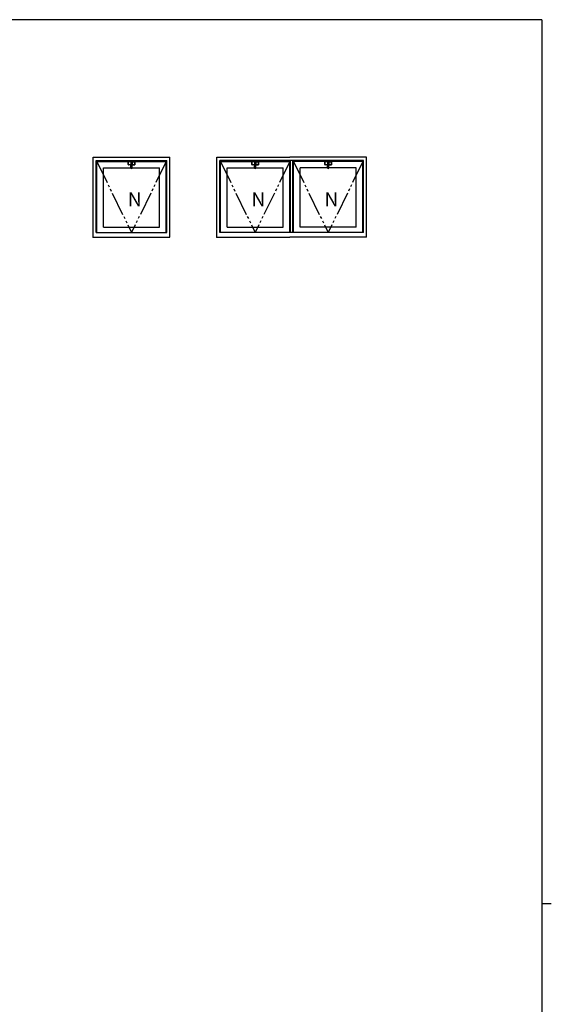
# Model space of a CAD drawing. Extents: x 0 to 1133, y 0 to 806.
# Drawn here: x 882 to 1108, y 384 to 802 of the extents above; entities that cross this region are included whole.
import ezdxf

# ---------------------------------------------------------------- set-up
doc = ezdxf.new("R2010")
doc.units = 0
doc.linetypes.add('YDIVIDE_1', pattern=[15, 10, -1, 1, -1, 1, -1])
doc.layers.add('YKK_A1', color=4, linetype='CONTINUOUS')
doc.layers.add('YKK_ZWAK', color=7, linetype='CONTINUOUS')
doc.styles.get("Standard").update_dxf_attribs({"font": 'ROMANS.SHX', "bigfont": 'EXTFONT.SHX'})

# ---------------------------------------------------------------- blocks, each defined once
blk = doc.blocks.new('A201')
at = {"layer": 'YKK_ZWAK', "color": 254, "linetype": 'Continuous'}
for p, q in [((571, 410), (21, 410)), ((571, 410), (571, 35)), ((571, 222.5), (573, 222.5))]:
    blk.add_line(p, q, dxfattribs=at)

msp = doc.modelspace()

# ---------------------------------------------------------------- linework, layer by layer
at = {"layer": 'YKK_A1'}
for p, q in [((913.48, 743.73), (945.98, 743.73)), ((913.48, 709.73), (913.48, 743.73)), ((945.98, 709.73), (945.98, 743.73)), ((965.98, 743.73), (996.98, 743.73)), ((965.98, 709.73), (965.98, 743.73)), ((1029.48, 743.73), (996.98, 743.73)), ((1029.48, 709.73), (1029.48, 743.73)), ((914.73, 711.73), (914.73, 742.23)), ((914.73, 742.23), (944.73, 742.23)), ((914.98, 711.73), (914.98, 741.88)), ((914.98, 741.88), (929.45, 741.88)), ((928.28, 741.69), (928.28, 740.47)), ((928.33, 740.52), (928.33, 741.64)), ((928.38, 741.79), (931.07, 741.79)), ((931.07, 740.37), (928.38, 740.37)), ((929.45, 741.73), (928.43, 741.74)), ((929.45, 740.43), (928.43, 740.42)), ((929.32, 740.37), (929.32, 740.43)), ((929.32, 740.4), (929.45, 740.4)), ((929.45, 740.37), (929.32, 740.37)), ((929.55, 742.08), (929.39, 742.08)), ((929.39, 741.79), (929.39, 742.08)), ((930.06, 740.43), (929.39, 740.43)), ((929.44, 742.08), (929.44, 741.79)), ((929.44, 741.88), (929.45, 741.88)), ((929.45, 741.79), (929.45, 742.11)), ((929.45, 741.68), (929.45, 740.49)), ((929.45, 739), (929.45, 740.43)), ((929.98, 742.13), (929.48, 742.13)), ((929.95, 741.73), (929.5, 741.73)), ((929.95, 740.44), (929.5, 740.44)), ((929.95, 740.4), (929.5, 740.4)), ((929.55, 742.13), (929.9, 742.13)), ((929.55, 742.13), (929.55, 742.08)), ((929.9, 742.13), (929.9, 742.08)), ((930.06, 742.08), (929.9, 742.08)), ((930, 741.79), (930, 742.11)), ((930, 741.88), (944.48, 741.88)), ((930, 741.88), (930.01, 741.88)), ((930, 741.73), (931.03, 741.74)), ((930, 741.68), (930, 740.49)), ((930, 740.43), (931.03, 740.42)), ((930, 739), (930, 740.43)), ((930, 740.4), (930.14, 740.4)), ((930.14, 740.37), (930, 740.37)), ((930.01, 742.08), (930.01, 741.79)), ((930.06, 742.08), (930.06, 741.79)), ((930.14, 740.37), (930.14, 740.43)), ((931.12, 740.52), (931.12, 741.64)), ((931.17, 741.69), (931.17, 740.47)), ((944.48, 711.73), (944.48, 741.88)), ((944.73, 711.73), (944.73, 742.23)), ((967.23, 711.73), (967.23, 742.23)), ((1028.23, 742.23), (967.23, 742.23)), ((967.48, 741.88), (981.95, 741.88)), ((967.48, 711.73), (967.48, 741.88)), ((980.78, 741.69), (980.78, 740.47)), ((980.83, 740.52), (980.83, 741.64)), ((980.88, 741.79), (983.57, 741.79)), ((983.57, 740.37), (980.88, 740.37)), ((981.95, 741.73), (980.93, 741.74)), ((981.95, 740.43), (980.93, 740.42)), ((981.82, 740.37), (981.82, 740.43)), ((981.82, 740.4), (981.95, 740.4)), ((981.95, 740.37), (981.82, 740.37)), ((982.05, 742.08), (981.89, 742.08)), ((981.89, 741.79), (981.89, 742.08)), ((982.56, 740.43), (981.89, 740.43)), ((981.94, 742.08), (981.94, 741.79)), ((981.94, 741.88), (981.95, 741.88)), ((981.95, 741.79), (981.95, 742.11)), ((981.95, 741.68), (981.95, 740.49)), ((981.95, 739), (981.95, 740.43)), ((982.48, 742.13), (981.98, 742.13)), ((982.45, 741.73), (982, 741.73)), ((982.45, 740.44), (982, 740.44)), ((982.45, 740.4), (982, 740.4)), ((982.05, 742.13), (982.4, 742.13)), ((982.05, 742.13), (982.05, 742.08)), ((982.4, 742.13), (982.4, 742.08)), ((982.56, 742.08), (982.4, 742.08)), ((982.5, 741.79), (982.5, 742.11)), ((982.5, 741.88), (982.51, 741.88)), ((982.5, 741.88), (996.98, 741.88)), ((982.5, 741.73), (983.53, 741.74)), ((982.5, 741.68), (982.5, 740.49)), ((982.5, 740.43), (983.53, 740.42)), ((982.5, 739), (982.5, 740.43)), ((982.5, 740.4), (982.64, 740.4)), ((982.64, 740.37), (982.5, 740.37)), ((982.51, 742.08), (982.51, 741.79)), ((982.56, 742.08), (982.56, 741.79)), ((982.64, 740.37), (982.64, 740.43)), ((983.62, 740.52), (983.62, 741.64)), ((983.67, 741.69), (983.67, 740.47)), ((996.98, 711.73), (996.98, 741.88)), ((997.23, 711.73), (997.23, 742.23)), ((998.23, 711.73), (998.23, 742.23)), ((998.48, 711.73), (998.48, 741.88)), ((1012.95, 741.88), (998.48, 741.88)), ((1011.78, 741.69), (1011.78, 740.47)), ((1011.78, 741.69), (1011.78, 740.47)), ((1011.78, 741.69), (1011.78, 740.47)), ((1011.83, 740.52), (1011.83, 741.64)), ((1011.83, 740.52), (1011.83, 741.64)), ((1011.83, 740.52), (1011.83, 741.64)), ((1011.88, 741.79), (1014.57, 741.79)), ((1011.88, 741.79), (1014.57, 741.79)), ((1011.88, 741.79), (1014.57, 741.79)), ((1014.57, 740.37), (1011.88, 740.37)), ((1014.57, 740.37), (1011.88, 740.37)), ((1014.57, 740.37), (1011.88, 740.37)), ((1012.95, 741.73), (1011.93, 741.74)), ((1012.95, 741.73), (1011.93, 741.74)), ((1012.95, 741.73), (1011.93, 741.74)), ((1012.95, 740.43), (1011.93, 740.42)), ((1012.95, 740.43), (1011.93, 740.42)), ((1012.95, 740.43), (1011.93, 740.42)), ((1012.82, 740.37), (1012.82, 740.43)), ((1012.82, 740.37), (1012.82, 740.43)), ((1012.82, 740.37), (1012.82, 740.43)), ((1012.82, 740.4), (1012.95, 740.4)), ((1012.82, 740.4), (1012.95, 740.4)), ((1012.82, 740.4), (1012.95, 740.4)), ((1012.95, 740.37), (1012.82, 740.37)), ((1012.95, 740.37), (1012.82, 740.37)), ((1012.95, 740.37), (1012.82, 740.37)), ((1013.05, 742.08), (1012.89, 742.08)), ((1012.89, 741.79), (1012.89, 742.08)), ((1013.05, 742.08), (1012.89, 742.08)), ((1012.89, 741.79), (1012.89, 742.08)), ((1013.05, 742.08), (1012.89, 742.08)), ((1012.89, 741.79), (1012.89, 742.08)), ((1013.56, 740.43), (1012.89, 740.43)), ((1013.56, 740.43), (1012.89, 740.43)), ((1013.56, 740.43), (1012.89, 740.43)), ((1012.94, 742.08), (1012.94, 741.79)), ((1012.94, 742.08), (1012.94, 741.79)), ((1012.94, 742.08), (1012.94, 741.79)), ((1012.94, 741.88), (1012.95, 741.88)), ((1012.94, 741.88), (1012.95, 741.88)), ((1012.94, 741.88), (1012.95, 741.88)), ((1012.95, 741.79), (1012.95, 742.11)), ((1012.95, 741.79), (1012.95, 742.11)), ((1012.95, 741.79), (1012.95, 742.11)), ((1012.95, 741.68), (1012.95, 740.49)), ((1012.95, 741.68), (1012.95, 740.49)), ((1012.95, 741.68), (1012.95, 740.49)), ((1012.95, 739), (1012.95, 740.43)), ((1012.95, 739), (1012.95, 740.43)), ((1012.95, 739), (1012.95, 740.43)), ((1013.48, 742.13), (1012.98, 742.13)), ((1013.48, 742.13), (1012.98, 742.13)), ((1013.48, 742.13), (1012.98, 742.13)), ((1013.45, 741.73), (1013, 741.73)), ((1013.45, 741.73), (1013, 741.73)), ((1013.45, 741.73), (1013, 741.73)), ((1013.45, 740.44), (1013, 740.44)), ((1013.45, 740.44), (1013, 740.44)), ((1013.45, 740.44), (1013, 740.44)), ((1013.45, 740.4), (1013, 740.4)), ((1013.45, 740.4), (1013, 740.4)), ((1013.45, 740.4), (1013, 740.4)), ((1013.05, 742.13), (1013.4, 742.13)), ((1013.05, 742.13), (1013.05, 742.08)), ((1013.05, 742.13), (1013.4, 742.13)), ((1013.05, 742.13), (1013.05, 742.08)), ((1013.05, 742.13), (1013.4, 742.13)), ((1013.05, 742.13), (1013.05, 742.08)), ((1013.4, 742.13), (1013.4, 742.08)), ((1013.4, 742.13), (1013.4, 742.08)), ((1013.4, 742.13), (1013.4, 742.08)), ((1013.56, 742.08), (1013.4, 742.08)), ((1013.56, 742.08), (1013.4, 742.08)), ((1013.56, 742.08), (1013.4, 742.08)), ((1013.5, 741.79), (1013.5, 742.11)), ((1013.5, 741.79), (1013.5, 742.11)), ((1013.5, 741.79), (1013.5, 742.11)), ((1027.98, 741.88), (1013.5, 741.88)), ((1013.5, 741.88), (1013.51, 741.88)), ((1013.5, 741.88), (1013.51, 741.88)), ((1013.5, 741.88), (1013.51, 741.88)), ((1013.5, 741.73), (1014.53, 741.74)), ((1013.5, 741.73), (1014.53, 741.74)), ((1013.5, 741.73), (1014.53, 741.74)), ((1013.5, 741.68), (1013.5, 740.49)), ((1013.5, 741.68), (1013.5, 740.49)), ((1013.5, 741.68), (1013.5, 740.49)), ((1013.5, 740.43), (1014.53, 740.42)), ((1013.5, 739), (1013.5, 740.43)), ((1013.5, 740.43), (1014.53, 740.42)), ((1013.5, 739), (1013.5, 740.43)), ((1013.5, 740.43), (1014.53, 740.42)), ((1013.5, 739), (1013.5, 740.43)), ((1013.5, 740.4), (1013.64, 740.4)), ((1013.5, 740.4), (1013.64, 740.4)), ((1013.5, 740.4), (1013.64, 740.4)), ((1013.64, 740.37), (1013.5, 740.37)), ((1013.64, 740.37), (1013.5, 740.37)), ((1013.64, 740.37), (1013.5, 740.37)), ((1013.51, 742.08), (1013.51, 741.79)), ((1013.51, 742.08), (1013.51, 741.79)), ((1013.51, 742.08), (1013.51, 741.79)), ((1013.56, 742.08), (1013.56, 741.79)), ((1013.56, 742.08), (1013.56, 741.79)), ((1013.56, 742.08), (1013.56, 741.79)), ((1013.64, 740.37), (1013.64, 740.43)), ((1013.64, 740.37), (1013.64, 740.43)), ((1013.64, 740.37), (1013.64, 740.43)), ((1014.62, 740.52), (1014.62, 741.64)), ((1014.62, 740.52), (1014.62, 741.64)), ((1014.62, 740.52), (1014.62, 741.64)), ((1014.67, 741.69), (1014.67, 740.47)), ((1014.67, 741.69), (1014.67, 740.47)), ((1014.67, 741.69), (1014.67, 740.47)), ((1027.98, 711.73), (1027.98, 741.88)), ((1028.23, 711.73), (1028.23, 742.23)), ((917.88, 739.18), (929.45, 739.18)), ((917.88, 713.98), (917.88, 739.18)), ((930, 739.18), (941.58, 739.18)), ((941.58, 713.98), (941.58, 739.18)), ((970.38, 739.18), (981.95, 739.18)), ((970.38, 713.98), (970.38, 739.18)), ((982.5, 739.18), (994.08, 739.18)), ((994.08, 713.98), (994.08, 739.18)), ((1001.38, 713.98), (1001.38, 739.18)), ((1012.95, 739.18), (1001.38, 739.18)), ((1025.08, 739.18), (1013.5, 739.18)), ((1025.08, 713.98), (1025.08, 739.18)), ((914.73, 711.73), (944.73, 711.73)), ((917.88, 713.98), (941.58, 713.98)), ((1028.23, 711.73), (967.23, 711.73)), ((970.38, 713.98), (994.08, 713.98)), ((1025.08, 713.98), (1001.38, 713.98)), ((913.48, 709.73), (945.98, 709.73)), ((965.98, 709.73), (996.98, 709.73)), ((1029.48, 709.73), (996.98, 709.73))]:
    msp.add_line(p, q, dxfattribs=at)
at = {"layer": 'YKK_A1', "linetype": 'YDIVIDE_1'}
for p, q in [((914.98, 741.88), (929.73, 711.73)), ((944.48, 741.88), (929.73, 711.73)), ((967.48, 741.88), (982.23, 711.73)), ((996.98, 741.88), (982.23, 711.73)), ((998.48, 741.88), (1013.23, 711.73)), ((1027.98, 741.88), (1013.23, 711.73))]:
    msp.add_line(p, q, dxfattribs=at)
at = {"layer": 'YKK_A1'}
for centre, radius, start, end in [((928.38, 741.69), 0.1, 90, 180), ((928.38, 740.47), 0.1, 180, 270), ((928.43, 741.64), 0.1, 87.1229, 180), ((928.43, 740.52), 0.1, 180, 272.8771), ((929.48, 742.11), 0.025, 90, 180), ((929.5, 741.68), 0.05, 90, 180), ((929.5, 740.49), 0.05, 180, 270), ((929.5, 740.35), 0.05, 90, 180), ((929.95, 741.68), 0.05, 0, 90), ((929.95, 740.49), 0.05, 270, 0), ((929.95, 740.35), 0.05, 0, 90), ((929.98, 742.11), 0.025, 0, 90), ((931.02, 741.64), 0.1, 0, 92.8771), ((931.02, 740.52), 0.1, 269.3979, 0), ((931.07, 741.69), 0.1, 0, 90), ((931.07, 740.47), 0.1, 270, 0), ((980.88, 741.69), 0.1, 90, 180), ((980.88, 740.47), 0.1, 180, 270), ((980.93, 741.64), 0.1, 87.1229, 180), ((980.93, 740.52), 0.1, 180, 272.8771), ((981.98, 742.11), 0.025, 90, 180), ((982, 741.68), 0.05, 90, 180), ((982, 740.49), 0.05, 180, 270), ((982, 740.35), 0.05, 90, 180), ((982.45, 741.68), 0.05, 0, 90), ((982.45, 740.49), 0.05, 270, 0), ((982.45, 740.35), 0.05, 0, 90), ((982.48, 742.11), 0.025, 0, 90), ((983.52, 741.64), 0.1, 0, 92.8771), ((983.52, 740.52), 0.1, 269.3979, 0), ((983.57, 741.69), 0.1, 0, 90), ((983.57, 740.47), 0.1, 270, 0), ((1011.88, 741.69), 0.1, 90, 180), ((1011.88, 741.69), 0.1, 90, 180), ((1011.88, 741.69), 0.1, 90, 180), ((1011.88, 740.47), 0.1, 180, 270), ((1011.88, 740.47), 0.1, 180, 270), ((1011.88, 740.47), 0.1, 180, 270), ((1011.93, 741.64), 0.1, 87.1229, 180), ((1011.93, 741.64), 0.1, 87.1229, 180), ((1011.93, 741.64), 0.1, 87.1229, 180), ((1011.93, 740.52), 0.1, 180, 272.8771), ((1011.93, 740.52), 0.1, 180, 272.8771), ((1011.93, 740.52), 0.1, 180, 272.8771), ((1012.98, 742.11), 0.025, 90, 180), ((1012.98, 742.11), 0.025, 90, 180), ((1012.98, 742.11), 0.025, 90, 180), ((1013, 741.68), 0.05, 90, 180), ((1013, 741.68), 0.05, 90, 180), ((1013, 741.68), 0.05, 90, 180), ((1013, 740.49), 0.05, 180, 270), ((1013, 740.49), 0.05, 180, 270), ((1013, 740.49), 0.05, 180, 270), ((1013, 740.35), 0.05, 90, 180), ((1013, 740.35), 0.05, 90, 180), ((1013, 740.35), 0.05, 90, 180), ((1013.45, 741.68), 0.05, 0, 90), ((1013.45, 741.68), 0.05, 0, 90), ((1013.45, 741.68), 0.05, 0, 90), ((1013.45, 740.49), 0.05, 270, 0), ((1013.45, 740.49), 0.05, 270, 0), ((1013.45, 740.49), 0.05, 270, 0), ((1013.45, 740.35), 0.05, 0, 90), ((1013.45, 740.35), 0.05, 0, 90), ((1013.45, 740.35), 0.05, 0, 90), ((1013.48, 742.11), 0.025, 0, 90), ((1013.48, 742.11), 0.025, 0, 90), ((1013.48, 742.11), 0.025, 0, 90), ((1014.52, 741.64), 0.1, 0, 92.8771), ((1014.52, 741.64), 0.1, 0, 92.8771), ((1014.52, 741.64), 0.1, 0, 92.8771), ((1014.52, 740.52), 0.1, 269.3979, 0), ((1014.52, 740.52), 0.1, 269.3979, 0), ((1014.52, 740.52), 0.1, 269.3979, 0), ((1014.57, 741.69), 0.1, 0, 90), ((1014.57, 741.69), 0.1, 0, 90), ((1014.57, 741.69), 0.1, 0, 90), ((1014.57, 740.47), 0.1, 270, 0), ((1014.57, 740.47), 0.1, 270, 0), ((1014.57, 740.47), 0.1, 270, 0), ((929.5, 739.1), 0.05, 180, 261.0732), ((929.5, 739), 0.05, 180, 261.0732), ((929.73, 740.54), 1.5, 261.0732, 278.9268), ((929.73, 740.43), 1.5, 261.0732, 278.9268), ((929.95, 739.1), 0.05, 278.9268, 0), ((929.95, 739), 0.05, 278.9268, 0), ((982, 739.1), 0.05, 180, 261.0732), ((982, 739), 0.05, 180, 261.0732), ((982.23, 740.54), 1.5, 261.0732, 278.9268), ((982.23, 740.43), 1.5, 261.0732, 278.9268), ((982.45, 739.1), 0.05, 278.9268, 0), ((982.45, 739), 0.05, 278.9268, 0), ((1013, 739.1), 0.05, 180, 261.0732), ((1013, 739.1), 0.05, 180, 261.0732), ((1013, 739.1), 0.05, 180, 261.0732), ((1013, 739), 0.05, 180, 261.0732), ((1013, 739), 0.05, 180, 261.0732), ((1013, 739), 0.05, 180, 261.0732), ((1013.23, 740.54), 1.5, 261.0732, 278.9268), ((1013.23, 740.54), 1.5, 261.0732, 278.9268), ((1013.23, 740.54), 1.5, 261.0732, 278.9268), ((1013.23, 740.43), 1.5, 261.0732, 278.9268), ((1013.23, 740.43), 1.5, 261.0732, 278.9268), ((1013.23, 740.43), 1.5, 261.0732, 278.9268), ((1013.45, 739.1), 0.05, 278.9268, 0), ((1013.45, 739.1), 0.05, 278.9268, 0), ((1013.45, 739.1), 0.05, 278.9268, 0), ((1013.45, 739), 0.05, 278.9268, 0), ((1013.45, 739), 0.05, 278.9268, 0), ((1013.45, 739), 0.05, 278.9268, 0)]:
    msp.add_arc(centre, radius, start, end, dxfattribs=at)
for p in [(913.48, 709.73), (965.98, 709.73), (965.98, 709.73), (965.98, 709.73), (965.98, 709.73)]:
    msp.add_point(p, dxfattribs=at)

# ---------------------------------------------------------------- block references
at = {"layer": 'YKK_ZWAK', "xscale": 2, "yscale": 2, "zscale": 2}
msp.add_blockref('A201', (-38, -18), dxfattribs=at)

# ---------------------------------------------------------------- texts
at = {"layer": 'YKK_A1'}
for p in [(928.15, 722.79), (980.65, 722.79), (1011.65, 722.79)]:
    msp.add_text('N', height=6, dxfattribs=at).set_placement(p)

doc.saveas('drawing.dxf')
